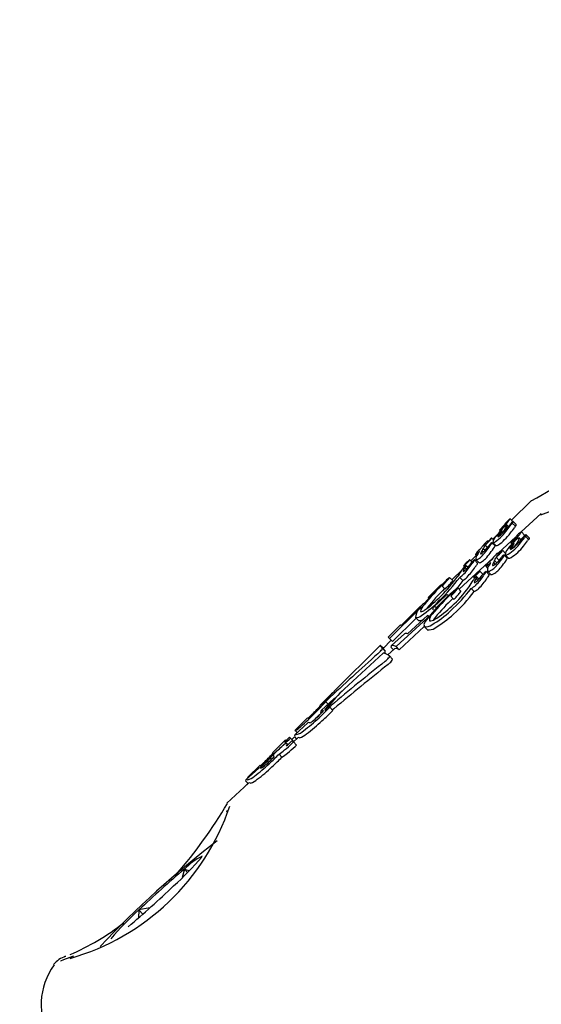
# Model space of a CAD drawing. Units: centimetres. Extents: x 6 to 14.2, y 4.3 to 15.
# Drawn here: x 9 to 9, y 10.2 to 10.2 of the extents above; entities that cross this region are included whole.
import ezdxf

# ---------------------------------------------------------------- set-up
doc = ezdxf.new("R2010")
doc.units = ezdxf.units.CM
doc.styles.add('SLDTEXTSTYLE0', font='TXT', dxfattribs={"width": 0.75})
doc.dimstyles.new('SLDDIMSTYLE1', dxfattribs={"dimtxt": 0.15875, "dimasz": 0.08, "dimexe": 0, "dimexo": 0.0625, "dimgap": 0.0396875, "dimtad": 2, "dimdec": 0, "dimlfac": 100, "dimrnd": 1e-09, "dimzin": 12, "dimdsep": 46, "dimtxsty": 'SLDTEXTSTYLE0', "dimblk1": 'DOT', "dimblk2": 'DOT', "dimsah": 1, "dimcen": 0.09, "dimse1": 1, "dimse2": 1, "dimadec": 0, "dimazin": 3, "dimtfac": 1, "dimtdec": 0, "dimtofl": 0, "dimtmove": 0, "dimatfit": 3, "dimldrblk": 'DOT', "dimfxl": 0, "dimfrac": 2, "dimtolj": 1, "dimtzin": 12, "dimarcsym": 0})

# ---------------------------------------------------------------- blocks, each defined once
blk = doc.blocks.new('_Dot')
at = {"color": 0, "linetype": 'ByBlock', "lineweight": -2}
blk.add_line((-0.5, 0), (-1, 0), dxfattribs=at)
at = {"color": 0, "linetype": 'ByBlock', "const_width": 0.5}
blk.add_lwpolyline([(-0.25, 0, 1), (0.25, 0, 1)], format="xyb", close=True, dxfattribs=at)
blk = doc.blocks.new('_D_11')
at = {"color": 7, "linetype": 'Continuous', "lineweight": 0}
blk.add_line((6.200460556336671, 6.804899299129962), (6.200460556336671, 13.19643041079305), dxfattribs=at)
at = {"color": 7, "linetype": 'Continuous', "lineweight": 18, "xscale": 0.08, "yscale": 0.08}
for p, rotation in [((6.200460556336671, 13.19643041079305), 90.0000000000004), ((6.200460556336671, 6.804899299129962), 270.0000000000004)]:
    blk.add_blockref('_Dot', p, dxfattribs=dict(at, rotation=rotation))
at = {"color": 7, "linetype": 'Continuous', "lineweight": 18, "insert": (5.995821075930934, 9.824716937801863), "char_height": 0.15875, "attachment_point": 1, "rotation": 90, "style": 'SLDTEXTSTYLE0'}
blk.add_mtext('639', dxfattribs=at)

msp = doc.modelspace()

# ---------------------------------------------------------------- linework, layer by layer
at = {"color": 7, "linetype": 'Continuous', "lineweight": 25}
for p, q in [((8.99481879283844, 10.21214186515354), (8.993892809313243, 10.21121737089823)), ((8.99382485608898, 10.2112854335885), (8.993950793472564, 10.2111592933321)), ((8.99527202612084, 10.21152980258231), (8.994342746911245, 10.21067328045385)), ((8.993335445550557, 10.21075123239915), (8.99337102922278, 10.21071559140511)), ((8.993473311831975, 10.21090928843853), (8.993404776965583, 10.21083538152627)), ((8.99345242187184, 10.21085816121942), (8.993478393140297, 10.21083214811379)), ((8.993584067616208, 10.21104530264999), (8.993582595456335, 10.21104290348078)), ((8.9936899884725, 10.21099809141448), (8.993754474607769, 10.21093350139835)), ((8.993929345022492, 10.2110862580392), (8.993928501618319, 10.21108516595172)), ((8.993929345022492, 10.2110862580392), (8.99407394370913, 10.2109414264182)), ((8.993970857114771, 10.21116302062793), (8.994115192044347, 10.21101845318889)), ((8.992969337484267, 10.21039257979478), (8.99305956390381, 10.21030220802929)), ((8.993266193493804, 10.21059176287218), (8.993017935168925, 10.210343903824)), ((8.99409000891819, 10.21044033035498), (8.993272753159456, 10.2096870609019)), ((8.993513021752578, 10.21066323999285), (8.993508857529841, 10.21065908246748)), ((8.993997966932222, 10.21031467148574), (8.99392875524468, 10.21024365248926)), ((8.994103598957448, 10.21044600459062), (8.99410242598434, 10.21044366814498)), ((8.994339900318982, 10.21030841676294), (8.994263435898477, 10.21039181658195)), ((8.994490253150612, 10.21052709677085), (8.994354250468483, 10.21067543503064)), ((8.994542247403167, 10.21047269237791), (8.994541421692398, 10.21047163598489)), ((8.994542247403166, 10.21047269237791), (8.994680387068124, 10.21032202330883)), ((8.994716861357151, 10.21039657082568), (8.994578980827818, 10.21054695725527)), ((8.992579117085183, 10.20990874720817), (8.992667176263025, 10.2098205461756)), ((8.992670343534474, 10.21005734955337), (8.99267508881154, 10.21006208719856)), ((8.992670343534474, 10.21005734955337), (8.992775322989232, 10.20995220098697)), ((8.992780842764905, 10.21025540625629), (8.992798873847931, 10.21023734612695)), ((8.992981186477168, 10.21017366241791), (8.993125530943699, 10.21002908542656)), ((8.993018885113651, 10.21018761695546), (8.993163406369868, 10.21004286288962)), ((8.993861398844807, 10.21016277837595), (8.99390793423069, 10.21011202218458)), ((8.99398637611926, 10.21026444883451), (8.994019579673513, 10.21022823368508)), ((8.99411173548343, 10.21006719527592), (8.994107414867845, 10.21006321293905)), ((8.993026006557212, 10.20945963310328), (8.991452876930717, 10.20800967024807)), ((8.99205713843334, 10.20927546077632), (8.991948625922218, 10.20938414809049)), ((8.992252880293996, 10.20958007939557), (8.992002542717833, 10.20933014444019)), ((8.992208411544302, 10.20962461978007), (8.992276814417291, 10.20955610671674)), ((8.992232411609764, 10.20939353175646), (8.992376999239408, 10.20924871121028)), ((8.992518945804525, 10.20980302734871), (8.992517749241403, 10.20980093319388)), ((8.9925177492414, 10.20980093319389), (8.992581654659855, 10.20973692483005)), ((8.992518945804525, 10.20980302734871), (8.992583421470979, 10.20973844781826)), ((8.993181117564163, 10.20949655613004), (8.993186041056331, 10.20950109414182)), ((8.993181117564163, 10.20949655613004), (8.99331764620495, 10.20934764420661)), ((8.993290092214904, 10.20966391057108), (8.993268294730026, 10.20968768510938)), ((8.99361639615287, 10.20967019123781), (8.993480119705815, 10.20981882809327)), ((8.993690141861455, 10.20944897826841), (8.993552245404034, 10.20959938207078)), ((8.993592307206576, 10.2096151925103), (8.993730341797422, 10.20946463804567)), ((8.991605471725798, 10.20893371206197), (8.99112205171494, 10.20845106954104)), ((8.99165974865452, 10.2090974714339), (8.991704840582626, 10.20905230686711)), ((8.991743013558374, 10.20903227879119), (8.991737084298682, 10.2090234975401)), ((8.991737084298682, 10.2090234975401), (8.991802727591994, 10.20895774850186)), ((8.99178907243236, 10.20911359047018), (8.991870537415533, 10.20903199425488)), ((8.992168244805812, 10.20937064366364), (8.992312525068712, 10.20922613097934)), ((8.992692450795815, 10.20908361695147), (8.992787299877925, 10.20898016496389)), ((8.993051719158618, 10.20924869090379), (8.993050694180964, 10.20924664785283)), ((8.993050694180964, 10.20924664785283), (8.993125383154918, 10.20916518451513)), ((8.993051719158618, 10.20924869090379), (8.993127081601259, 10.20916649301313)), ((8.993102655682183, 10.20935184056581), (8.993207242941908, 10.20923776713827)), ((8.991013287496104, 10.2085600089684), (8.991155061439818, 10.20841800664072)), ((8.99139483017875, 10.20861596719421), (8.991394298160369, 10.20861301373909)), ((8.99139875513958, 10.20862210753218), (8.99139483017875, 10.20861596719421)), ((8.991479288414665, 10.20856003828868), (8.991624488947224, 10.20841460385225)), ((8.992116105403127, 10.20857962771781), (8.99217455824148, 10.20851587314925)), ((8.992245694131988, 10.20851058240539), (8.99224023476952, 10.20850205302994)), ((8.992240234769518, 10.20850205302995), (8.992319357371189, 10.20841575393012)), ((8.99238383989638, 10.20848190606695), (8.992285484442576, 10.20858918245761)), ((8.992553586018328, 10.20870483343908), (8.992417390159355, 10.20885338239704)), ((8.992844963400959, 10.20868008680818), (8.992707125313581, 10.20883042694629)), ((8.992774099887564, 10.20885770958478), (8.992912318254024, 10.20870695467589)), ((8.992919420373399, 10.20870069713707), (8.99291587040347, 10.20871017805656)), ((8.990604124193752, 10.20821659036302), (8.990011811930614, 10.20762523072247)), ((8.990622735328337, 10.20819794924772), (8.990604124193752, 10.20821659036302)), ((8.990665438149133, 10.20815854068596), (8.99080760273996, 10.20801614708187)), ((8.991534980144671, 10.20792012019148), (8.991399529663791, 10.20806785616482)), ((8.991900136096616, 10.20810897723614), (8.991900105847693, 10.20810604822184)), ((8.991903728174043, 10.20811495056299), (8.991900136096614, 10.20810897723614)), ((8.992015184536886, 10.20804961438771), (8.992153899164146, 10.20789831820669)), ((8.990011811930614, 10.20762523072247), (8.99004311054428, 10.20759388168979)), ((8.99085419282257, 10.2077298552923), (8.990239635495097, 10.20716341417885)), ((8.991064360698898, 10.20768201959006), (8.991200175069498, 10.20753388672184)), ((8.988216614541507, 10.20571284535915), (8.989620939346032, 10.20711491157204)), ((8.989661838836394, 10.20722426756405), (8.988759001452186, 10.20632288222352)), ((8.989689124438373, 10.20719693800763), (8.989661838836394, 10.20722426756405)), ((8.989450659748925, 10.20666056457212), (8.988358784990053, 10.2055704458879)), ((8.988523931947537, 10.2053393331916), (8.989980998013, 10.20668231957805)), ((8.989987464351382, 10.20678989669075), (8.989050719724412, 10.20592649364306)), ((8.98941776432372, 10.20669351298864), (8.98956153300273, 10.20654951271234)), ((8.990341256987996, 10.20669411659675), (8.990262012987928, 10.20657900034175)), ((8.988733225020615, 10.20634870017841), (8.988156577013935, 10.20577297960131)), ((8.989832675304733, 10.20627228477531), (8.988659751840412, 10.20519119430023)), ((8.988759001452186, 10.20632288222352), (8.988733225020615, 10.20634870017841)), ((8.989827383013662, 10.20627805708241), (8.989964610191329, 10.20612838326413)), ((8.988156577013935, 10.20577297960131), (8.988216614541507, 10.20571284535915)), ((8.988216614541507, 10.20571284535915), (8.988358784990053, 10.2055704458879)), ((8.988913029575798, 10.20594067367859), (8.98831472479649, 10.20538921263464)), ((8.987775659629682, 10.20539267485084), (8.985661757825685, 10.20328217285927)), ((8.987877354682782, 10.2052663894174), (8.9878777103719, 10.20526603315531)), ((8.988020679497504, 10.20512285455476), (8.987877720789058, 10.20526604355571)), ((8.988297884508093, 10.20563144447459), (8.987916967123839, 10.20525113972412)), ((8.988307983656341, 10.20528216481397), (8.988393036657765, 10.20518939742127)), ((8.988523931947537, 10.2053393331916), (8.988659751840412, 10.20519119430023)), ((8.987923653723897, 10.20502876012046), (8.986109233535135, 10.20335639833086)), ((8.988450271915472, 10.20524215149587), (8.98813844899878, 10.2049547424744)), ((8.98835001204207, 10.20475538691707), (8.988213403456736, 10.20490438603609)), ((8.985522491676416, 10.20314313069334), (8.984992277187276, 10.20261376895422)), ((8.985574612756475, 10.2031946875896), (8.985575053986329, 10.20319424564897)), ((8.984992277187276, 10.20261376895422), (8.985003217106883, 10.20260281141148)), ((8.985635542284689, 10.20291979431144), (8.985031585537316, 10.2023631238152)), ((8.985169675427699, 10.20273365155863), (8.985188457211871, 10.20271483951884)), ((8.985250456257358, 10.20276980520951), (8.985357015385159, 10.20266307442537)), ((8.985438187867686, 10.20252106347682), (8.98557388113434, 10.2023730626968)), ((8.985667799802567, 10.20293222256416), (8.985677847264151, 10.20292126378788)), ((8.984900213646863, 10.20211616146433), (8.98473974558773, 10.20195810619794)), ((8.985031154695754, 10.20224871639115), (8.984900213646863, 10.20211616146433)), ((8.985329011863573, 10.20248917798459), (8.985356665561746, 10.20245901606867)), ((8.98441695285027, 10.20179661324238), (8.9838103585178, 10.2012375116684)), ((8.984399892292346, 10.20202233679869), (8.983815254788556, 10.20143863957408)), ((8.984410832211953, 10.20201137925594), (8.984399892292346, 10.20202233679869)), ((8.983800788706715, 10.20114158140379), (8.983672111974942, 10.20101311162427)), ((8.98380380123014, 10.20112978636516), (8.9838884333721, 10.2010374780043)), ((8.983815254788556, 10.20143863957408), (8.98382278276656, 10.20143109946924)), ((8.98382278276656, 10.20143109946924), (8.98391748182885, 10.20133624785602)), ((8.983350288317405, 10.20081346225116), (8.982740981040267, 10.20025186014007)), ((8.983371837698861, 10.20099593563716), (8.982784585450561, 10.20040962787336)), ((8.983380014311297, 10.200987745853), (8.983371837698861, 10.20099593563716)), ((8.983380014311297, 10.200987745853), (8.983404949908689, 10.2009627700868)), ((8.983483159754533, 10.20077390025779), (8.983448009478296, 10.20081223869881)), ((8.983565550307649, 10.201119844952), (8.983537344961785, 10.20109168496911)), ((8.98354191849047, 10.20101529534828), (8.983606028152142, 10.20107930190165)), ((8.983606028152142, 10.20107930190165), (8.983565550307649, 10.201119844952)), ((8.983606028152142, 10.20107930190165), (8.983748418564899, 10.20093668211186)), ((8.983673364279559, 10.20094195967177), (8.983644099644918, 10.20091498628542)), ((8.983685823984294, 10.2008384730658), (8.98375234136844, 10.20089978253109)), ((8.983748418564899, 10.20093668211186), (8.983726284473171, 10.20091458361864)), ((8.983945905636784, 10.20109045052963), (8.983744166202639, 10.2009045061033)), ((8.98375234136844, 10.20089978253109), (8.983888371400033, 10.20075141444122)), ((8.983888371400033, 10.20075141444122), (8.983821854015886, 10.20069010497592)), ((8.982796391443872, 10.20039780286175), (8.982784585450561, 10.20040962787336)), ((8.982972542104251, 10.20049320537859), (8.982987055594736, 10.20047866850829)), ((8.98307581507012, 10.20034029729957), (8.983211524537014, 10.20019227884993)), ((8.98219483951074, 10.19982083042867), (8.981612719909068, 10.19923964705661)), ((8.98219483951074, 10.19982083042867), (8.98220664550405, 10.19980900541706)), ((8.982129086417748, 10.19968787325748), (8.981525104550519, 10.19913117960811)), ((8.981660651669502, 10.19898411846935), (8.980653149920288, 10.19805549816476)), ((8.981626380859407, 10.19897067068147), (8.981389833517197, 10.19873450378105)), ((8.981514698271683, 10.19910022993366), (8.981510056174084, 10.19909980164977)), ((8.981510827777678, 10.1990967045419), (8.981635394851581, 10.1989608391113)), ((8.981612719909068, 10.19923964705661), (8.981620472522444, 10.19923188195453)), ((8.981620472522444, 10.19923188195453), (8.98162712827682, 10.19922521547839)), ((8.980638279747218, 10.19771246821056), (8.980627140613233, 10.19765492923823)), ((8.97866824047719, 10.19498504246581), (8.978570202163363, 10.19458947388996)), ((8.978814497747296, 10.19482551951678), (8.97866824047719, 10.19498504246581)), ((8.9765576831207, 10.19308448893913), (8.976528905412524, 10.19270723663681)), ((8.977058148398442, 10.19317605807385), (8.9765576831207, 10.19308448893913)), ((8.976738303977488, 10.19288748559215), (8.9765576831207, 10.19308448893913)), ((8.973134977668757, 10.19092753925785), (8.973081229803888, 10.19090108444771))]:
    msp.add_line(p, q, dxfattribs=at)
at = {"color": 7, "linetype": 'Continuous', "lineweight": 25, "flags": 128}
for points in [[(8.99482602726332, 10.21213461907471), (8.994801092578665, 10.21212113705824), (8.995073753700327, 10.2122700732499), (8.995703386816619, 10.21263982446107), (8.996623335041058, 10.2132554844409), (8.997688495058718, 10.21410928269122), (8.998691570056904, 10.21509725130509), (8.99952340974553, 10.21609959668018), (9.000146703094321, 10.21699455679509)], [(8.995268399012119, 10.21149435373747), (8.995254082129971, 10.21147075720367), (8.995628798308921, 10.21160832735337), (8.996356402061947, 10.21195180998079), (8.99736461454244, 10.21252902519142), (8.998498159255956, 10.21333819044232), (8.999540566001905, 10.21428397124398), (9.0003810485795, 10.21525117513319), (9.000983116930854, 10.21611968159141)], [(8.993970857114771, 10.21116302062793), (8.993967113164631, 10.21116527753356), (8.993957956949924, 10.21116338337847), (8.993948083848833, 10.21115774625012)], [(8.994716053937548, 10.2103972842989), (8.994718327005375, 10.21038790865312), (8.994709507515235, 10.21036584205941), (8.994679563144604, 10.21032096496646)], [(8.992579117085183, 10.20990874720817), (8.992596470798803, 10.20993705603199), (8.992613363446777, 10.20996479620666), (8.992644237185587, 10.2100153208267)], [(8.993044133986473, 10.21016232740917), (8.9930356718642, 10.21015232227706), (8.993019893744677, 10.21013489279678)], [(8.991930858973976, 10.20935468451239), (8.991945116012255, 10.20937484223259), (8.99194878782129, 10.20938226761189), (8.991946992082738, 10.2093845129389), (8.991940592629359, 10.20938138706708), (8.991931694660176, 10.20937473038499), (8.991915932002472, 10.20936109623709), (8.991904687341394, 10.20935078028284)], [(8.99174312271559, 10.20920435544923), (8.99168340149394, 10.20913567508515), (8.991668024397633, 10.2091154608352), (8.99165965731135, 10.20910097603021), (8.991660867096254, 10.20909698186768), (8.991663842210963, 10.2090973879113), (8.991678893088606, 10.20910534807638), (8.99169780825764, 10.20911871498198)], [(8.992194640777946, 10.20868250830556), (8.992136041481617, 10.2086163481048), (8.99212184897009, 10.20859678490041), (8.992115348086205, 10.20858265730928), (8.992118418567728, 10.2085786166727), (8.99212238896883, 10.20857889973303), (8.992140403015691, 10.20858623271521), (8.992161864821032, 10.20859880855118)], [(8.99241540069086, 10.20854265105388), (8.992383037174369, 10.2085140037391), (8.992366462458365, 10.20850085965576)], [(8.99240257571132, 10.20882497085809), (8.99241537560118, 10.20884452375106), (8.992417901361758, 10.20885179146226), (8.992414641679767, 10.20885410890355), (8.992406859795343, 10.20885124948253), (8.992396841094951, 10.20884496524441), (8.99237973817499, 10.2088319924426), (8.992367745550697, 10.20882214877631)], [(8.992844157356101, 10.20868079380905), (8.992845950604474, 10.20867171986702), (8.992835838178758, 10.20864875751458), (8.992779873294273, 10.20856324016549)], [(8.990665527713501, 10.20815881631564), (8.99066542735471, 10.20815857224726), (8.990665523541429, 10.20815854212268), (8.990665811667533, 10.20815871330975), (8.990666374402899, 10.20815915659842), (8.990667576659355, 10.20816021804452), (8.990671630407308, 10.20816408379253), (8.99068799081803, 10.20818066521566), (8.990690175600871, 10.20818293735033)], [(8.991624488947224, 10.20841460385225), (8.991388924453535, 10.20810847313618), (8.991306398264912, 10.20801248090706)], [(8.991064391115975, 10.20768227772996), (8.991064348641933, 10.20768203800596), (8.991064502469838, 10.20768200394204), (8.991064851271592, 10.20768216310666), (8.991065485852628, 10.20768258282186), (8.991066792636705, 10.20768359380718), (8.991071076161084, 10.2076872891686), (8.9910879453294, 10.2077031821004), (8.991090173308462, 10.20770536224422)], [(8.99121482737856, 10.20788560066335), (8.991154458706164, 10.20780141287244), (8.991107950277364, 10.20774112385194), (8.991064391115975, 10.20768227772996)], [(8.991225989683963, 10.20755722718925), (8.991214212246156, 10.2075458896755), (8.991207741650804, 10.20753991238192), (8.991205190016641, 10.20753764339075), (8.991202613746688, 10.2075354605312), (8.991201642496893, 10.20753469797783), (8.991200766839958, 10.20753408795595), (8.991200382646413, 10.20753389039829), (8.99120018152812, 10.20753388059109), (8.99120018696115, 10.20753410332193), (8.991200204126084, 10.20753414634563)], [(8.99019312902304, 10.20691261333731), (8.98987635153191, 10.20650223606189), (8.989813674003976, 10.20636077053901), (8.989837239174827, 10.20626965430978)], [(8.988307983656341, 10.20528216481397), (8.988299191816255, 10.20532811769705), (8.988300654713226, 10.2053630276801), (8.988312370790974, 10.20538685762453), (8.988334327585488, 10.20539958217915), (8.988366501738293, 10.2054011878071), (8.988408859021305, 10.20539167280024), (8.988461354373237, 10.20537104728101), (8.988523931947537, 10.2053393331916)], [(8.985205075227098, 10.20278557711342), (8.985183534672462, 10.20275899954282), (8.9851692861676, 10.20273588282779), (8.98517615349372, 10.2027348440473)], [(8.985355498378327, 10.20253869264135), (8.985336909862388, 10.20251302559078), (8.985328219204844, 10.20249051586625), (8.985340324059578, 10.20248919488842)], [(8.985129363791431, 10.2023644031417), (8.985132470652431, 10.20235721015463), (8.985116182049383, 10.20232763553995), (8.985077455292608, 10.20228040376717)], [(8.985214376791044, 10.20238147982231), (8.985210559844226, 10.20239008902872), (8.985216301480813, 10.20240615251672), (8.985251961250299, 10.20245731192715)], [(8.985629456469093, 10.20245022694587), (8.985556755354033, 10.20239219980786), (8.98555649927256, 10.20239202111062)], [(8.983451096296397, 10.20078968834298), (8.983452162829469, 10.20080327103223), (8.983448401098332, 10.20081179376021), (8.983438905150845, 10.20081762089094)], [(8.982179766914818, 10.19969415054533), (8.982361838077194, 10.19986658433764), (8.982515129053956, 10.20001798712009)], [(8.978893440726326, 10.19490532840535), (8.978741722135894, 10.19495226544767), (8.97866824047719, 10.19498504246581)], [(8.973515415885194, 10.19093832468653), (8.973051063988668, 10.19075707527563), (8.972902979781571, 10.19069659638215), (8.972911889614624, 10.19069815902287)]]:
    msp.add_lwpolyline(points, dxfattribs=at)
at = {"color": 7, "linetype": 'Continuous', "lineweight": 25}
for centre, radius, start, end in [((8.992057074900723, 10.21245037608703), 0.002117106835861443, 311.229897108624, 326.6156896749808), ((8.994674561813333, 10.2102274289816), 0.001361956721636756, 130.8088305571809, 135.3604195641628), ((8.993856282959353, 10.21119507292579), 9.566973160827228e-05, 109.177353298669, 138.6432103811719), ((8.996545638441567, 10.2079050984927), 0.004240510845685845, 135.5203258932734, 142.7069617261019), ((8.992516073634752, 10.21146918518853), 0.001264913194742054, 305.8623915885438, 338.1343349729563), ((8.993595688354123, 10.2106074514488), 0.0002973201615943316, 129.9491211385201, 151.0798891854624), ((8.99333011104302, 10.21078194059931), 3.116810112518753e-05, 279.8548515887285, 322.7865799523421), ((8.992903070625559, 10.21130167192564), 0.0007030287554170728, 309.9961865830343, 315.7572005683253), ((8.991666925709248, 10.2125491443513), 0.002459150361187051, 315.0298448257805, 316.5572836121551), ((8.991526122365904, 10.21239204913144), 0.002706890143133029, 314.5861691611539, 323.2819879452755), ((8.992843168334424, 10.21153618125614), 0.0008888618746936875, 315.1481658273568, 326.2924285319014), ((8.990534078745611, 10.21357364877913), 0.004164682549970995, 315.6667192755039, 322.6880156528701), ((8.994205773837079, 10.2102021787527), 0.0009615562731274596, 126.6729700086954, 135.4919609362699), ((8.994205713210848, 10.21062525478276), 0.000750255593847437, 131.8173652331491, 145.9529831184333), ((8.99368469783581, 10.210928973904), 6.931970204569062e-05, 85.62279968468125, 140.1396753554522), ((8.987177123715782, 10.21585188111232), 0.008263363817922118, 322.0810377092128, 324.2016252096943), ((8.987388978706882, 10.21563490605525), 0.008166825270487546, 322.1896087366939, 324.3359256301117), ((8.994585823360651, 10.21049767043255), 0.0009224272375878119, 137.2493585238121, 143.279047017542), ((8.99858783513972, 10.20760590464841), 0.005815014178575231, 143.2366275500597, 144.067334807222), ((8.994110161002904, 10.21092840124584), 0.000280834710926159, 125.2486887817443, 135.9043755968053), ((8.993857263335594, 10.21117437064067), 0.0001141594037172659, 308.6106356110934, 354.2940838536995), ((8.998593966789851, 10.20757860363041), 0.0056337541437622, 143.3513594714624, 144.2090902049528), ((8.993997505328377, 10.21103146145802), 0.0001184034551082194, 309.6776957480405, 353.6925281007658), ((8.989260381391812, 10.21346193475278), 0.004818629489208432, 315.1249393733786, 320.1355175059178), ((8.999265045694202, 10.20400848055676), 0.008977895057356699, 135.0857591650708, 135.6525688156813), ((8.993222761556698, 10.21003782776174), 0.0004419734404502963, 128.6067753457391, 135.5561656429405), ((8.992965817459655, 10.21036963043445), 2.321774564147185e-05, 81.27980450272176, 144.2163927693361), ((8.99293631495156, 10.21039792054032), 3.345162521130921e-05, 312.6553997329428, 350.8130825767298), ((8.993521117458865, 10.21010358761034), 0.0005092133731752688, 133.2655743087585, 170.5017229875369), ((8.992177567738967, 10.21167074521978), 0.001736395741181794, 303.6429173753467, 315.9848933026128), ((8.993725979842422, 10.21030757843528), 0.0005133457630309321, 121.7946218865099, 160.759303763501), ((8.992804263248038, 10.21104662133275), 0.0007181694423353402, 307.4850344180803, 335.0688912324787), ((8.992570900870229, 10.21150238212624), 0.001261315586912127, 302.9593039631278, 318.0418699975446), ((8.992328955935175, 10.2115215336783), 0.001729746950351248, 303.5410783086494, 315.93219989434), ((8.991644639513293, 10.21226605092216), 0.002739893969484639, 314.6983112319404, 323.2898170130954), ((8.993392067681365, 10.21064388956942), 0.000903392767650324, 299.6465263914683, 343.9727165150799), ((8.993171822240466, 10.21136068012454), 0.001365730962777544, 306.6141683773351, 329.9123366921359), ((8.993616341872693, 10.21073049704379), 0.0005644010814884562, 312.5442440023963, 329.4559614131287), ((8.994614678327856, 10.20970092564401), 0.0007939070449463357, 122.2695252604127, 133.193175730532), ((8.99451698378785, 10.21019892186757), 0.000481598266227827, 127.6988004029504, 149.1329725486287), ((8.991928038146938, 10.21237223253343), 0.003175174139458534, 313.4515518712399, 322.4950107345053), ((8.994249340614036, 10.21030909613758), 8.607757261818838e-05, 82.65446895531309, 132.8424133051481), ((8.994909005522487, 10.20984810926691), 0.001003468988912666, 126.9020675285479, 133.1688594976019), ((8.994373767161544, 10.21058238200106), 9.578521440944608e-05, 102.1948586684283, 134.6317568992233), ((8.98967264076201, 10.21386214867317), 0.005931560146356788, 321.5039157374657, 324.3721216323383), ((8.994090580654495, 10.21068313122892), 0.0004281779189006801, 303.1801143844508, 338.7101822623536), ((8.995005609498534, 10.21002305436281), 0.0006965890165607564, 135.5247760023834, 143.3270615631999), ((8.998160802868924, 10.20776364610872), 0.004520273813315426, 143.1794886360778, 144.2142201790548), ((8.994674849185138, 10.21033689323444), 0.0002408241198625037, 120.9872517222367, 133.6710639211487), ((8.994495396982293, 10.21054077455836), 8.305670521782016e-05, 303.6512249621485, 4.768138332782411), ((8.994567726061216, 10.21052526256849), 2.472798406333173e-05, 65.02635765045964, 133.0002842643954), ((8.998196312515304, 10.20770081920869), 0.004385480895492012, 143.2946153888305, 144.3616375595076), ((8.997788855657758, 10.2042210791073), 0.007791925487680203, 133.1491383211688, 134.0318847077366), ((8.95593892933239, 10.24856609109211), 0.05318268060572941, 313.3701666616438, 313.4315197707269), ((8.996523134725086, 10.20749099414398), 0.00471137494883242, 147.9013608324416, 148.6093380256078), ((8.994066164582378, 10.20885049244526), 0.001913780907626004, 134.6188948281153, 143.2887498821245), ((8.989366294537698, 10.21244854391505), 0.004278037983041208, 317.7767131892903, 326.9330601072317), ((8.991132921687766, 10.21121429967266), 0.002072482952108907, 316.5966815278577, 325.6858914937848), ((8.995386372330312, 10.20834115259238), 0.003212809429256612, 147.7121371297062, 148.5944928416907), ((8.989794420934832, 10.21207543846838), 0.003916006895117013, 317.461326535068, 327.4687585492047), ((8.993039298612487, 10.209900066532), 0.0004454861551558184, 129.3646121562893, 135.4279758460146), ((8.992778128512128, 10.21022935636489), 2.61909146490532e-05, 84.05156506587485, 144.7208113301561), ((8.967004020682609, 10.23563266834639), 0.03619802785234958, 315.3553316013057, 315.5509336611115), ((8.992690885647171, 10.21025577400028), 8.995786939764817e-05, 318.3813055454406, 359.7657766086402), ((8.993400958165903, 10.20967143410684), 0.0006705953395091675, 137.2317157008735, 146.0459793191799), ((8.993131789314127, 10.20990887324421), 0.0003118824376424144, 124.7870020159552, 135.6755736339816), ((8.992868839812, 10.21019292182739), 0.0001139855167473644, 316.4361252019854, 350.2724307796287), ((8.992974785428272, 10.21014636863117), 2.803434004533387e-05, 76.80129532150819, 138.3062704832638), ((8.993044669974445, 10.210317384699), 0.0001323046722974634, 258.7617008107295, 315.8229490413491), ((8.993019207952152, 10.21004475643244), 0.0001074716658326384, 315.6048479770259, 351.6155096920206), ((8.993187092033398, 10.21018268734839), 0.0001418163951305091, 260.3856087755501, 313.4939562297664), ((8.993961123004196, 10.20961370507706), 0.0003655912009028857, 130.29330600391, 180.2130801000022), ((8.996209218434423, 10.20801716023985), 0.003112871993922351, 133.3777739501174, 142.9533350134163), ((8.99298201246954, 10.2109805860263), 0.001534022826071402, 299.4594921310029, 313.7202729224309), ((8.994199596920408, 10.2097914038746), 0.0004002766461044119, 116.3311221925803, 165.4358128518463), ((8.993538189893867, 10.21032923174913), 0.0005159377844596617, 302.0769369835668, 339.6899980608653), ((8.993315919929026, 10.21082406914678), 0.0010978918011405, 298.4489591198214, 316.1306991278515), ((8.994040536702123, 10.21008334593282), 0.0001954310268744054, 124.8879906874882, 156.128969867847), ((8.99385930453027, 10.21019641443348), 3.407482035848757e-05, 274.2387678284109, 317.6908354997598), ((8.993560988450932, 10.210616009197), 0.0005481754138525536, 306.1688816903854, 313.6521434586738), ((8.992718824648197, 10.21153911752353), 0.001797628159141173, 312.7641543738455, 314.8395947403426), ((8.992603404952401, 10.21146232293788), 0.002144675598314146, 312.1353546023234, 322.9450525579193), ((8.992714909903313, 10.21133277976073), 0.002179492941784339, 312.2822220227104, 322.9197344559994), ((8.989844783340441, 10.21366972391336), 0.005879802079441012, 321.6148338092574, 324.5094534334101), ((8.99215997490395, 10.2093483178418), 2.380826742547906e-05, 69.67442824617646, 139.5578248117629), ((8.992851422822222, 10.20925888554425), 0.0007397466017392358, 130.2950457099771, 150.3694932738825), ((8.991971430446448, 10.21011487067761), 0.0005445236296715063, 295.7985367603565, 326.0578249392635), ((8.992492866353421, 10.20943077427262), 0.000263103930992505, 132.7535675495598, 188.137582038351), ((8.99226763562517, 10.20950249987615), 0.0001145197902973692, 252.0865399564097, 315.9973585157609), ((8.991764187763486, 10.21032762797661), 0.001077794780615071, 302.9248386349815, 315.6056112297359), ((8.992925462145939, 10.20943315894414), 0.0006245466916054265, 148.8050662372088, 151.6030121187956), ((8.98421768241277, 10.21461222257101), 0.009507015290717038, 329.2871062473376, 329.6662235366843), ((8.99284158577257, 10.20956662621461), 0.0003997122208029859, 144.1129553186551, 166.3107200329168), ((8.992468563224058, 10.20970827472546), 4.948994067062087e-05, 251.9488894582924, 318.4026488553588), ((8.991913041602954, 10.21018027965635), 0.00107427150168124, 302.8175307939339, 315.5419767141075), ((8.99196463175182, 10.21043693610716), 0.0009340911824831426, 305.3879638100434, 316.185043955717), ((8.968252097648854, 10.23826357486007), 0.03801895461912284, 310.5003566620622, 310.5870432538575), ((8.997043716904159, 10.20733445130223), 0.00454806106536538, 152.4294020007859, 153.1123290256667), ((8.994027645341966, 10.20872983224588), 0.001238901548550952, 132.0592066992431, 145.0539329555634), ((8.98278408566101, 10.21499497564444), 0.01176086139692073, 331.3261392792417, 331.9009337277006), ((8.990825431709398, 10.21123685006867), 0.003189002000986174, 315.9313172730377, 327.8940503765775), ((8.995292968574361, 10.20831540422303), 0.002419717858902971, 150.7818464324095, 151.8860628656727), ((8.990886209935436, 10.21198398780938), 0.003384373523862752, 312.8080290713658, 319.8186355945664), ((8.993423764627806, 10.20940910709599), 0.0003301011580205406, 124.8608861822594, 133.2208102318304), ((8.99211125107992, 10.2103397876767), 0.001557157166410474, 314.5960191770226, 326.3972882457555), ((8.993259693018826, 10.20965610389403), 3.428082852077536e-05, 80.24995987498829, 135.879776580619), ((8.975513575633336, 10.22851139360004), 0.02590815055889919, 313.2204515611587, 313.4923950507697), ((8.993215363341427, 10.20966830758342), 5.458309782156135e-05, 317.5919853165661, 23.29072672162161), ((8.991147019530096, 10.21093495870418), 0.002953349823414509, 315.562444171958, 328.4878570616635), ((8.997799733619939, 10.20504347610716), 0.006455671806942873, 132.8482793018608, 133.6331136864617), ((8.993827837226434, 10.20920510825185), 0.0005005700763212447, 135.4754732887357, 146.963085512766), ((8.993644820246498, 10.20952737322878), 0.0003426973990205546, 124.2234789757289, 133.3685646656383), ((8.993473711438769, 10.20978936441841), 3.040619840758868e-05, 78.65518485802549, 135.3512625369101), ((8.993655941886592, 10.20936023712543), 0.0002694219045923017, 120.4726633407475, 133.3619160646109), ((8.993459023923458, 10.20981671930824), 2.081436215438622e-05, 308.1847998952913, 6.779767993607656), ((8.993542692118337, 10.20956508839091), 3.598646578276873e-05, 75.68024744462335, 130.5210887799521), ((8.99347062109382, 10.20960032010097), 8.097248246792432e-05, 313.8623657793789, 359.7429119346957), ((8.993632065097039, 10.20977547575776), 0.0001671705393779417, 257.3776480919198, 308.6429622803381), ((8.99361261792054, 10.20944774575313), 7.689287290212842e-05, 312.7746142540049, 1.346473224964345), ((8.993768809202543, 10.20963535818382), 0.0001771356274094089, 258.5349821781483, 306.880811040672), ((8.993124843903942, 10.21082713248403), 0.00153004345027466, 299.3643130500114, 313.66435695104), ((8.992105760268577, 10.20861697690459), 0.0005919175730523708, 132.4982569460065, 147.0400924684957), ((8.992123897031203, 10.20870250764916), 0.0005026515693109029, 140.3129997317502, 164.1198003365431), ((8.989150574050772, 10.21112232837758), 0.003487898682444347, 316.4363896269495, 326.6029442542805), ((8.991316534873503, 10.20937553896831), 0.0006408202173945548, 305.1571396913661, 316.2534714572404), ((8.991006065906191, 10.21000599025051), 0.001125062168473929, 307.9408847490496, 315.3909436458375), ((8.992049358117566, 10.20871887521126), 0.0004794599202422267, 126.916172837779, 135.7568876156693), ((8.991603908634021, 10.20916477538727), 0.0001921081152699442, 316.3937868608572, 344.5475788221741), ((8.992423132381125, 10.20858766381201), 0.0009179987585164048, 129.6814680278322, 137.7955370356294), ((8.991786221981561, 10.20908112621534), 3.258915329059348e-05, 84.9821414508817, 139.6858605395791), ((8.990046623993994, 10.21059765071371), 0.002403268721024179, 316.1400772085841, 324.2654215522535), ((8.990772533484044, 10.21026365128385), 0.001472392112260978, 314.6347960920699, 321.8778425597672), ((8.98938856221258, 10.21089582669699), 0.003365224968883684, 316.3476105847051, 326.8878981099616), ((8.991139550946613, 10.2102210250478), 0.001159945556409832, 306.959758403169, 308.8940844578748), ((8.991352991869858, 10.20993785147972), 0.0008056180754613743, 309.7245858553724, 313.2206819079789), ((8.988762712281162, 10.21162351263404), 0.004045444370971392, 323.0915121035336, 324.372151040829), ((8.992439388612633, 10.20900295627931), 0.0004696904939795088, 135.9521737439006, 145.7990397688737), ((8.991917060421713, 10.20943905788527), 0.0002603345934305949, 313.5603679552011, 344.7641206210318), ((8.99230656159072, 10.20913054996281), 0.0002855098974502412, 125.2317111704732, 135.8237534915552), ((8.992105397515575, 10.2092673455161), 0.0002111882129969769, 309.9851542010883, 348.7461936466914), ((8.992412735335424, 10.20935931598264), 0.0001162346085667581, 252.094498758859, 315.2332708855312), ((8.993134981266783, 10.20887799074578), 0.0004873875136538354, 125.5020556879235, 155.0951703968451), ((8.992534177927274, 10.20953079428932), 0.0004748755123962173, 289.5284186674054, 325.2971095538404), ((8.992968760953383, 10.2089278887862), 0.0002024903707923547, 132.0629538203173, 202.2076344144988), ((8.99669367660705, 10.20491604837077), 0.00581011186416335, 130.1984732989929, 131.3926518943164), ((8.993264166225474, 10.20901392807595), 0.0004142615349290211, 152.1252833685683, 156.0951365173001), ((8.989496596123171, 10.21095408656709), 0.003823548412471936, 332.8212486534853, 333.7076096897865), ((8.992458868022478, 10.20971831848852), 0.0009602535315511383, 298.6824142756089, 313.2445270262294), ((8.993282326691883, 10.20908454960569), 0.0002827179899487428, 145.0153697015155, 174.8934701750235), ((8.993021007388709, 10.20917154327221), 6.50694469685982e-05, 251.843467967537, 310.0613804870969), ((8.992644830211379, 10.20981032418151), 0.0008055535586348282, 301.2630414289475, 314.0120610852167), ((8.983826607068085, 10.21430786211972), 0.009570841686340788, 314.4666221464931, 323.0902906327352), ((8.985917218818894, 10.21250249949166), 0.006717625885106462, 314.3849758891163, 324.6199667378432), ((8.993827983268613, 10.20534839340851), 0.004277820051116631, 132.0110319802169, 135.3591475103238), ((8.988853755893878, 10.21020614919854), 0.002721332597426627, 317.3390860800658, 321.6871983779437), ((8.991045504680404, 10.20846117155689), 0.000103955667853998, 108.0539709723035, 140.7946963688905), ((8.990924600868698, 10.20858488673592), 9.21098322498978e-05, 314.3736907652059, 344.3304919560975), ((8.99103294448018, 10.20932291211582), 0.0008838548432800987, 300.3311449697117, 316.8656044068219), ((8.991242101259264, 10.20909945775491), 0.0007843756828733425, 299.1767758908144, 317.8293757510538), ((8.991654415466119, 10.20887921386262), 4.158970325867893e-05, 250.3481621875452, 318.4339843892942), ((8.992458706193045, 10.20820550925312), 0.0004223918879471725, 129.1198072410486, 149.0227466064879), ((8.992511644931025, 10.20827190837898), 0.0003558511432291981, 139.7034266221638, 171.7871077891687), ((8.991669867542122, 10.20934165848085), 0.0008910035580534685, 303.5169253154569, 313.1306576045474), ((8.992463750765719, 10.20824757877807), 0.0003941146339844442, 122.5739572626987, 133.5520530142882), ((8.992684551901695, 10.20821838310988), 0.0006748519144523374, 125.4153111992474, 136.5482274739224), ((8.990371364151775, 10.21010195862465), 0.002658166523736107, 314.3103218584636, 327.3393051703876), ((8.992157900697695, 10.20860285969801), 0.0001273687003851915, 313.5735989125337, 354.1720000561575), ((8.992279019599973, 10.20854949195482), 4.081918542597684e-05, 82.12680925445517, 132.268743247594), ((8.991597522173297, 10.20944579649843), 0.001016629566155137, 312.0937133694022, 322.3620029279768), ((8.991779264694632, 10.20958574035039), 0.0009656649563422576, 302.1741489403571, 304.6290332869704), ((8.991051527807631, 10.20971490442614), 0.001815510876218054, 314.0173559799836, 324.5431539156792), ((8.991962899464141, 10.20929998891317), 0.0006262839213938658, 305.6608361708256, 310.2726616129815), ((8.990568955599631, 10.20989694019203), 0.00257902546985793, 314.2077670759259, 327.6418364004082), ((8.990263263298232, 10.21036479989129), 0.002835508506685817, 323.0859036884345, 324.8508903695676), ((8.992520510279835, 10.20870322527337), 3.255670316715674e-05, 304.2984026656563, 1.966360440807811), ((8.992874854613092, 10.20853963975753), 0.0003508098711769258, 133.8156125020459, 146.6731453157719), ((8.992800556693144, 10.20861557910452), 0.0002445769783608193, 120.9452002394587, 133.5730457732019), ((8.992523528513054, 10.20885554236872), 0.0001844161864782045, 309.84701772863, 352.3933979724779), ((8.992695474080008, 10.20880144780083), 3.160336166742122e-05, 69.92507634603682, 130.8790497087631), ((8.992827547542843, 10.2089932287297), 0.0001492242848964405, 251.9420848558045, 308.1593102710496), ((8.992966365369117, 10.20884440546817), 0.0001511817351761167, 251.9094118410156, 307.5514663324997), ((8.992600433228501, 10.20956549454554), 0.0009576131597579935, 298.5776384166638, 313.1825903165403), ((9.000238513759584, 10.19872895235232), 0.01347755292378652, 134.7721244584596, 140.5997159725315), ((9.00716662221086, 10.19187238261136), 0.02323866307626328, 134.8266181112862, 138.224560031474), ((8.99929355116084, 10.19954326349188), 0.01202998881332607, 135.0438526178552, 140.8343915791396), ((9.009828252222887, 10.18918943822193), 0.02702175735595825, 135.2953759505835, 137.0705577088267), ((8.996011049688452, 10.2041140183158), 0.006703357072704772, 140.5965512827295, 142.886287301726), ((8.98417508924928, 10.21434339303603), 0.008966468893835568, 316.6025777351326, 318.1576894571093), ((8.992118047949026, 10.20696380054931), 0.001912687412094966, 132.1317386650931, 135.8171597707404), ((8.990707479788595, 10.20814243793357), 0.0001611630639429455, 308.4115995982122, 320.7832129406682), ((8.990798345140314, 10.20839929742318), 4.473199569173122e-05, 317.6361330540286, 342.9214414662708), ((8.98441386325037, 10.21410477157794), 0.008830161935400385, 316.6255711949976, 318.2047311277101), ((8.990844031576058, 10.2083747294107), 1.179979139669938e-05, 104.3623982247132, 140.3560616175829), ((8.989044515256246, 10.21001831306836), 0.002654656998972756, 317.3497225547189, 321.807507821906), ((8.985939463415097, 10.21268921694413), 0.007644625499735699, 311.9886217833211, 322.6335630628589), ((8.98769325070825, 10.21106068242883), 0.005140767789091409, 311.7871837188921, 324.918174295974), ((8.991066578383013, 10.20844238234301), 9.177922533721513e-05, 314.5031202611526, 344.5979489225119), ((8.992947460560462, 10.20595910905078), 0.002628587565652562, 127.7435138551521, 133.2831981242652), ((8.990158060902885, 10.20893223725032), 0.001521542663987637, 316.1156314866736, 323.5786021888547), ((8.991415210712175, 10.20796311167781), 0.0001070375602675637, 99.12628005056854, 135.8347346168773), ((8.991354257783208, 10.2080631279475), 4.433915364028255e-05, 309.4044643921905, 7.342188515475606), ((8.991670868184356, 10.20876393808918), 0.0007929767342665394, 295.7348691453038, 314.6560175304727), ((8.991856434074585, 10.20854823279801), 0.000714754821959995, 294.593510100108, 315.6121362101856), ((8.992177715201173, 10.20837476780349), 5.514085080805361e-05, 250.6482477498791, 309.8688340854386), ((8.991927966239928, 10.20880690742146), 0.000553527754000369, 301.0009848463791, 314.0870133612053), ((8.98675278080313, 10.21141019621209), 0.00535515060199281, 305.3795998836321, 316.1709644428726), ((9.000924024435458, 10.1972219850523), 0.01445892087641423, 132.556089129724, 137.9161116124293), ((8.997215853394838, 10.20118088976653), 0.009011282257581259, 132.573787188267, 141.0765468189716), ((8.996734502078223, 10.2015815566165), 0.008186076736468548, 132.9130538903652, 141.3513198782726), ((9.002219918207423, 10.19581261994173), 0.01638085688926437, 133.3561735243906, 136.2340975894065), ((8.990908830530723, 10.20763308128947), 0.0001111327439407925, 54.13335387806257, 119.4486714528139), ((8.9871510694447, 10.21163503384454), 0.00556406848770988, 315.0686801434065, 317.5208389036106), ((8.991978581019913, 10.20692640433733), 0.001237398330718122, 128.2207071766325, 133.97706427312), ((8.986479059258663, 10.21215822586579), 0.007095817163435073, 311.6337962532204, 323.1056994716298), ((8.99122195479742, 10.20788960458926), 1.2645770451653e-05, 95.54978416726694, 135.0049574127909), ((8.991199696731599, 10.20790033146534), 2.111712586572147e-05, 315.767144961245, 5.052129274301428), ((8.98732572523691, 10.21144503764035), 0.005507007613995235, 315.091622231094, 317.569295441964), ((8.990315517777017, 10.20876358447458), 0.001491574110205775, 316.1077943391091, 323.7220958665051), ((8.991489432383291, 10.20791550264423), 4.475613547534892e-05, 309.5982847536778, 4.811532262710854), ((8.990307571399734, 10.20659296484363), 0.0008954700229429419, 121.7683570486942, 173.5529284671338), ((8.99012848452863, 10.20692685456018), 0.0004690329606730479, 130.4796737498, 174.2697969948818), ((8.986948577648294, 10.21093812710781), 0.004980842166854314, 303.6521473046686, 315.9904812298626), ((8.99031330941186, 10.20709667227174), 8.995076821646031e-05, 31.35720946038814, 206.6209753519041), ((8.987905321590363, 10.21055469117004), 0.004625637899363529, 301.2898248353994, 314.0055511402136), ((8.989465599830227, 10.20703121647068), 0.0003410745922322007, 261.9377218669659, 315.4609220594847), ((8.989682025512167, 10.20721478252578), 0.0002419449696203614, 265.2036148486209, 315.0864313037902), ((8.989653765278609, 10.20603406851032), 0.0008262150503953361, 61.69026889121834, 66.17848252367138), ((8.990395774199879, 10.20658801158528), 0.0003179442103917702, 126.8262191706802, 188.7711715465186), ((8.988007791745428, 10.21018832616917), 0.004404184064547944, 299.5246477471828, 313.7544214312808), ((8.988185603944196, 10.20999416491694), 0.004347640513672095, 299.3546973140162, 313.7725032513882), ((8.989607137457995, 10.20684368880298), 0.0002976900042713239, 261.1879049740208, 309.7896712720398), ((8.989911763981372, 10.20669142100058), 0.0004283002314496353, 259.9794535249198, 308.4619569769306), ((8.990044370948855, 10.20657095188775), 0.0004564677222049699, 261.2061036336818, 306.6552241154392), ((8.990121589249355, 10.20683580919684), 0.0002989739116578073, 262.3033645133075, 308.5053997609056), ((8.98897069560922, 10.20582503359423), 0.0001292207433860451, 51.73625910787495, 116.5039737282774), ((8.98777011716801, 10.20525833378406), 0.0001075396568857232, 303.5524853461212, 4.295964394274793), ((8.988510780298549, 10.20503484130756), 0.0002159601319761565, 46.38489889853327, 106.2711340455285), ((8.986720449431306, 10.20608772762864), 0.001440382877547018, 311.2288120684937, 320.3545220784889), ((8.987889399457412, 10.20512604345593), 0.0001309398401732627, 309.6061224820856, 358.7579930599559), ((8.987333763344711, 10.20552472621158), 0.001102219383796828, 307.822835793308, 319.6860856497762), ((8.988140369205261, 10.2048786609066), 7.510334484011969e-05, 296.7883681182815, 22.36773467030145), ((8.987505834900643, 10.20533834629534), 0.001051462881435362, 307.5477424583357, 319.9859238603397), ((8.98826144964532, 10.20473537150931), 8.837958888628802e-05, 304.207671664939, 11.84421580165789), ((8.980617060321354, 10.20645548797323), 0.005845935384994904, 314.6837657866142, 317.6320719079808), ((8.973474058143623, 10.21362007367988), 0.01601286602742766, 314.8038464499028, 317.3438590215649), ((8.977833060652111, 10.20980511794732), 0.0105306889372991, 312.4152210333289, 316.2353440850574), ((8.984761955078842, 10.20271967701304), 0.0002680763603971329, 310.5482601927686, 334.154784034929), ((8.985192756163396, 10.2025870974693), 0.0001392814233281159, 125.6549963770865, 165.4190910077576), ((8.985061373449405, 10.20263582604814), 1.408465896823186e-05, 255.9769402498631, 304.4849737101186), ((8.984380261966638, 10.2036668604958), 0.001249778496477439, 303.4608156599126, 314.1292100440095), ((8.98458570854457, 10.20357577859919), 0.001027519420030575, 305.0738247895643, 315.0197224656096), ((8.984800489879326, 10.20325114490926), 0.0009693697036447727, 296.4258948507699, 311.1359601250377), ((8.984978986919517, 10.20316143940565), 0.0007632019521286048, 298.258407329983, 312.4273775615216), ((8.98566867295807, 10.20288187998536), 5.035015035928159e-05, 90.99365409458181, 131.1479339486648), ((8.975071941060403, 10.21184994142289), 0.01363139037063254, 311.3877527208296, 315.2815260270118), ((8.984274610757435, 10.20228078155986), 0.0003018838949449874, 296.8231340452011, 319.4847699936609), ((8.980162242677387, 10.20684083862881), 0.006439957102066807, 312.392673089275, 315.1499586928892), ((8.98222822239696, 10.20490393426137), 0.003871074929453455, 308.3301370528124, 312.9875313570067), ((8.982727935874099, 10.20443834402458), 0.003190132858126947, 312.1238988282288, 317.4337599459961), ((8.985085527085417, 10.20230192661354), 7.632151312330268e-05, 54.94454988044984, 217.5629603824456), ((8.97834149279803, 10.20927141460954), 0.00999473362122223, 312.3290711174427, 316.3541621447346), ((8.985220587541562, 10.20241047534261), 2.965322275479448e-05, 257.9101083743478, 292.4221931480321), ((8.983267440286896, 10.20246247094191), 0.001171380546346543, 298.3002652282759, 314.218387520213), ((8.978479214428589, 10.20891958275007), 0.009441855417189095, 307.4441820486995, 313.1449645690732), ((8.97868274505506, 10.208697369246), 0.00934151784932593, 307.3904873330384, 313.15264383303), ((8.984466989004163, 10.20170958624589), 0.0001003858297553641, 61.60248547388796, 119.8967400485818), ((8.984448604634858, 10.20203568397611), 0.0002468146335245602, 285.5405063415739, 316.9719693988945), ((8.983861454196882, 10.20117681044438), 7.439844487987861e-05, 61.74809226822445, 219.2020690528641), ((8.983624993949512, 10.20210645741358), 0.0009058125926248045, 287.4531538597737, 311.0411727261895), ((8.983800959127407, 10.2018893380386), 0.0008271971394311634, 286.2021030705023, 312.0804943526606), ((8.98087192087771, 10.20319977110575), 0.003426092172266447, 307.8157729049095, 312.893699117444), ((8.975897504695986, 10.20861542814596), 0.01077956774660758, 312.6716878827071, 315.1664271927394), ((8.982197183621459, 10.20224428756393), 0.001760995988015655, 309.7586689333842, 313.4188068109945), ((8.982753350110919, 10.20134697880875), 0.0007303048465527704, 321.3170377667651, 327.9535430017593), ((8.978366096276005, 10.20655226736939), 0.007806852645849587, 309.4865786208995, 312.9545280429833), ((8.98339836843011, 10.20073517015825), 9.187681454008767e-05, 63.81906335299477, 121.5545844407403), ((8.983349616338645, 10.20098079597282), 3.11823279419175e-05, 316.8603533483656, 12.87817590553702), ((8.979087819965798, 10.20552703442994), 0.006282562974582341, 313.4385634191977, 315.091413519876), ((8.982736124865369, 10.20170639253459), 0.001194908300169481, 304.6000281500536, 310.2164930347458), ((8.983195260216206, 10.2008857763136), 0.0002732855613207887, 323.3957496890487, 339.4146186390292), ((8.978350942196979, 10.20657963536021), 0.008038497638099155, 309.5216702029289, 312.8896745816767), ((8.980915986021426, 10.20385303277996), 0.004009329263953602, 310.2713578453049, 312.8781453505647), ((8.983197221404312, 10.19995534646392), 0.001095498817684885, 59.55386943861374, 64.23788600327691), ((8.983992910091365, 10.20101575920951), 8.825084731973761e-05, 63.87553731567492, 122.1828703300352), ((8.971339910678351, 10.21122658053923), 0.0158277627028612, 314.9145700591079, 316.0431021478445), ((8.978891616879602, 10.20377816796173), 0.005174735733847828, 314.4913939812268, 317.9435897427387), ((8.982393455258848, 10.20041700303827), 0.0003871573461202326, 311.0863742057675, 329.0807000579262), ((8.982794652996246, 10.200197418382), 7.208033106094824e-05, 49.51020701310971, 163.3510687446149), ((8.982577541646435, 10.20049134884557), 0.0002380043800592255, 311.0310986290607, 336.8560158431292), ((8.972571819721423, 10.21007290340965), 0.01414021359283658, 316.1912620306333, 317.3530426072396), ((8.982752925546947, 10.20024638519942), 8.872330681032383e-05, 299.1480620889103, 3.781746011578565), ((8.976134285456602, 10.20698876318328), 0.009611812107096347, 314.37558392414, 316.2353729423275), ((8.981672668066743, 10.20251946540635), 0.002591832392476677, 302.7771256517059, 309.7634344495102), ((8.981709600684896, 10.2025112532404), 0.002762863999769414, 302.9298098366602, 309.4839508587395), ((8.976911369854005, 10.20595751309571), 0.008327723730027773, 307.0443453630453, 313.1746098528087), ((8.978879658374268, 10.20368261810708), 0.005176323826732598, 309.7594770927685, 313.1488201028712), ((8.982122563346405, 10.20001543795424), 0.0002228995326170166, 292.1615878898866, 319.7610896660614), ((8.97852232800832, 10.20404391619834), 0.005623637065026747, 312.1020787975266, 315.2779355178704), ((8.9802025590761, 10.20248484586708), 0.003472399209710693, 307.9607447159337, 313.1839844363711), ((8.97819836097111, 10.20453017521618), 0.006261165337272816, 312.3931122581016, 315.288286291793), ((8.980666200129095, 10.20209420393542), 0.002871140577295558, 311.7722654249645, 317.8887727335507), ((8.97476737879394, 10.20840266308239), 0.01157839065618754, 312.6328495136585, 314.3171992945972), ((8.975154899034656, 10.20798676142466), 0.01121094573941003, 312.6133108925974, 314.3528744569815), ((8.976346585653893, 10.20675891022205), 0.009499896496606042, 314.3905550570142, 316.2722974055952), ((8.981457647102067, 10.19978836745436), 0.0006706444380757428, 283.3258194068962, 314.5667741931147), ((8.977402146968736, 10.2053932059082), 0.007781422699147824, 306.8040344168391, 313.3652547261411), ((8.982179657657367, 10.19959904101742), 0.0001022184775387559, 60.77745254194925, 119.6523942862528), ((8.982190707077313, 10.19989045989974), 0.000205908748078616, 280.8766386724492, 315.872300301878), ((8.981573910532633, 10.19908152531663), 6.641839699007146e-05, 54.77198854878915, 164.0278700928255), ((8.981707869791988, 10.19890814273005), 8.945313885990395e-05, 63.8283583165848, 121.8605162846196), ((8.981534611819662, 10.19974930109719), 0.0007900501278809805, 285.6189894381916, 312.0569170620731), ((8.961144246580004, 10.20960264123039), 0.02269596313322643, 319.1226867171327, 329.3596094727202), ((8.970327437360224, 10.20143879895307), 0.0110335279315575, 285.9190819795234, 341.3633170309595), ((9.00834185719611, 10.15968242672973), 0.04618616052376768, 127.5375488051769, 136.6558879378082), ((8.969138959495, 10.20427976446858), 0.01353359631657515, 311.8677885567197, 319.7951982419611), ((8.98113142449737, 10.19248452466916), 0.003509966491097446, 117.8009055287634, 134.5690660783303), ((9.012026596821839, 10.15581855682353), 0.05144699734273659, 130.4212574000391, 133.5847137248015), ((8.94270255746257, 10.23146740495079), 0.05144699734151825, 310.4212574000028, 313.5847137248402), ((8.985590194788157, 10.1830061973071), 0.01353359631595001, 131.8677885566167, 139.795198242225), ((8.968590892080364, 10.20189472022591), 0.01188640013479584, 293.5978450505084, 307.6201760323813), ((8.973439642616485, 10.18988559240657), 0.001073300254297258, 106.1494007933778, 142.5520747202663), ((8.97363834440235, 10.19058469516714), 0.0003747174916308221, 109.1922302320692, 139.4291955600559), ((8.975087986524235, 10.18868799542136), 0.003082799175353647, 143.5044417078429, 211.2333341172343)]:
    msp.add_arc(centre, radius, start, end, dxfattribs=at)
for centre, major_axis, ratio, start_param, end_param in [((9.0035374036681, 10.20106337893256), (-0.01003283208511263, 0.01004899399701031), 0.6371747211896247, 0.1671508325605769, 0.1803108234666554), ((9.003293936910325, 10.20082030374515), (-0.01003283208511263, 0.01004899399700854), 0.6335766423358129, 0.1597521576606202, 0.173140000814012), ((9.00302326864836, 10.20055007080205), (-0.01003283208511263, 0.01004899399701031), 0.9081513585597464, 0.1675368879208984, 0.1969309065535643), ((9.004607462804325, 10.20213171708045), (0.01276493832051884, 0.01274440832432511), 0.7872340425536524, 1.784422340789423, 1.787707290662374), ((9.004607462804325, 10.20213171708045), (0.01258515045685016, 0.01256490961553247), 0.7872340425535506, 1.787522475876382, 1.790856647984019), ((9.003234805296158, 10.1998294428672), (-0.009132097839573916, 0.01088754317370011), 0.5775786386541374, 0.236018144281081, 0.2494059874346469), ((9.003487415767525, 10.20006227542858), (-0.009126123846433744, 0.01089279030544965), 0.5811469959051745, 0.2439091730522667, 0.257069163958594), ((9.004597662378853, 10.20108559627858), (0.01111734813970955, 0.01325566646412923), 0.8174730891016625, 1.677241280944571, 1.680526230817588), ((9.004597662378853, 10.20108559627858), (0.01096076577154292, 0.01306896693646387), 0.817473089101884, 1.680341416031717, 1.683675588139256), ((9.002953971732417, 10.19957059691512), (-0.007879626586470678, 0.01187406108089917), 0.8462184931320025, 0.35149384302157, 0.3808878616543473), ((9.000852240125974, 10.19838253396965), (0.01152103329216025, 0.01150250388264062), 0.8722302715544771, 1.673689548629177, 1.68025027588861), ((9.000701407384822, 10.1974943950701), (0.008282427000702697, 0.01321742357627364), 0.9033435361320235, 1.429633748308531, 1.43619447556784), ((8.997808491714796, 10.19534368085383), (-0.01003283208510552, 0.01004899399700321), 0.00808843354005257, 6.11515141770575, 6.434017033083424), ((8.997808491714796, 10.19534368085383), (-0.009891524590958767, 0.009907458870292984), 0.008088433540051787, 0, 0.1530033152470778), ((8.992579321830686, 10.19012292110341), (0.02979461549882778, 0.02974669647819184), 0.3372755052806641, 1.402795161698205, 1.479242036184198), ((8.997543347007738, 10.19458359219401), (-0.009619684700528097, 0.01044517583457782), 0.04541527880798435, 6.083116554057748, 6.283203404608267), ((8.992117788786372, 10.18958282318092), (0.03199361632593778, 0.02843958011957426), 0.331288819451606, 1.407892667955934, 1.484339542441933), ((8.992117788786372, 10.18958282318092), (0.03154300201148885, 0.02803902265310043), 0.3312888194515612, 1.405469313405469, 1.48302787794919), ((8.995555323761529, 10.19309413669633), (-0.01003283208511263, 0.01004899399701031), 0.7461352839150828, 6.27626586923927, 6.340195083772899), ((8.995694589910796, 10.19323317886226), (-0.01003283208511085, 0.01004899399701209), 0.746132699655017, 0, 0.06366180225450595), ((8.99535005484741, 10.19256202187359), (-0.008882822906647547, 0.01110194139699239), 0.6889103222806724, 0.04817397661348, 0.1610909035223855), ((8.995205558375147, 10.19242883862285), (-0.008882815170862203, 0.0111019479051997), 0.6889128689977778, 0.09051033207447808, 0.1544395466083565)]:
    msp.add_ellipse(centre, major_axis=major_axis, ratio=ratio, start_param=start_param, end_param=end_param, dxfattribs=at)

# ---------------------------------------------------------------- dimensions: what is measured, and where the dimension line sits
at = {"color": 7, "linetype": 'Continuous', "lineweight": 18}
dim = msp.add_linear_dim(base=(6.200460556336669, 13.19643041079305), p1=(9.422924172632245, 6.804899299129962), p2=(8.687139057582849, 13.19643041079305), angle=90.0000000000002, dimstyle='SLDDIMSTYLE1', dxfattribs=at)
dim.commit()
dim.dimension.update_dxf_attribs({"geometry": '_D_11', "text_midpoint": (6.200460556336669, 10.00066485496151), "dimtype": 160})

doc.saveas('drawing.dxf')
